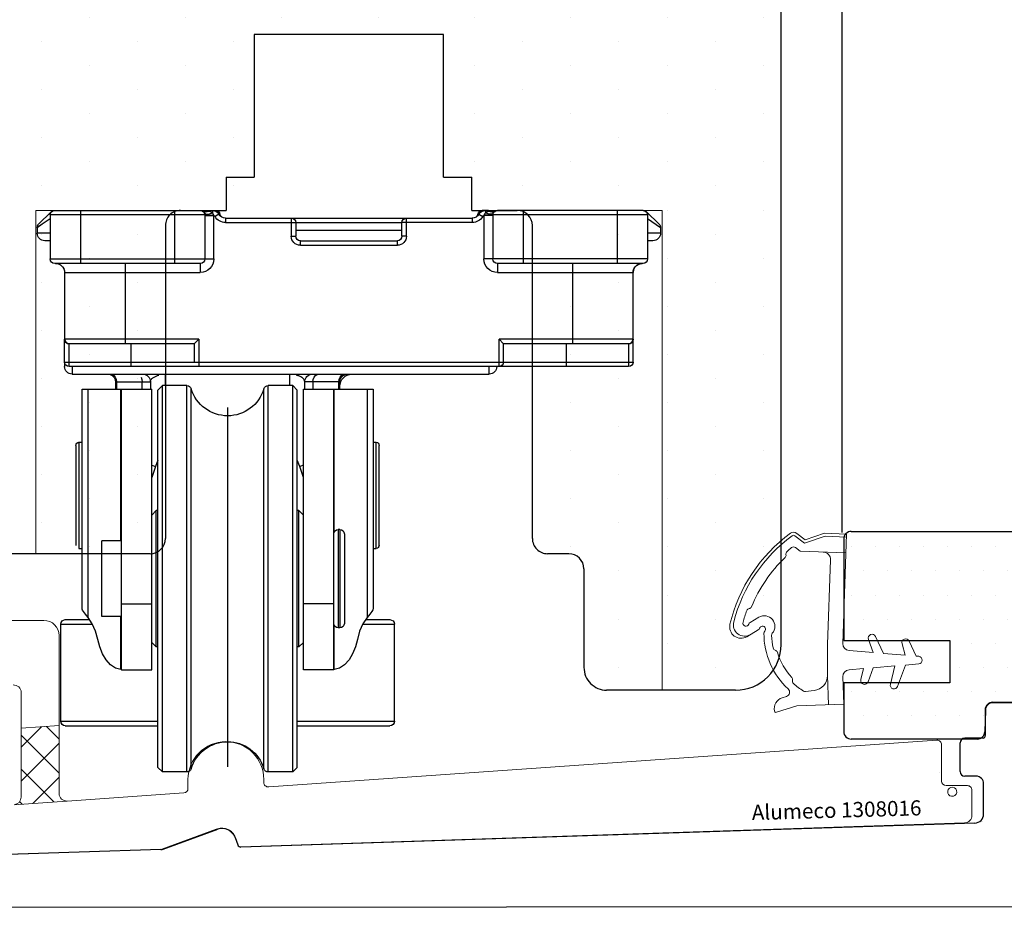
# Model space of a CAD drawing. Units: inches. Extents: x -957 to -90, y -703 to -68.
# Drawn here: x -626 to -561, y -592 to -534 of the extents above; entities that cross this region are included whole.
import ezdxf

# ---------------------------------------------------------------- set-up
doc = ezdxf.new("R2010")
doc.units = ezdxf.units.IN
doc.header["$LTSCALE"] = 5
for name, pattern in [('CENTER', [50.800000000000004, 31.75, -6.35, 6.35, -6.35]), ('DASHED', [15, 7, -8]), ('Volllinie', [0])]:
    doc.linetypes.add(name, pattern=pattern)
for name, color, linetype in [('1', 7, 'Continuous'), ('ACHSEN', 7, 'Continuous'), ('Alu karm', 116, 'Continuous'), ('Dim', 7, 'Continuous'), ('Hårdttræbund', 27, 'Continuous'), ('Profil', 7, 'Continuous'), ('S-ACHSEN', 7, 'Continuous'), ('TRÆ_PROFIL', 15, 'Continuous')]:
    doc.layers.add(name, color=color, linetype=linetype)
doc.layers.add('Hjul udfræsning', color=15, linetype='Continuous', lineweight=20)
doc.layers.add('TRÆ PROFIL', color=15, linetype='Continuous', lineweight=20)
doc.styles.add('STANDARD_DIM', font='Simplex')

# ---------------------------------------------------------------- blocks, each defined once
blk = doc.blocks.new('A$C06520B71')
at = {"color": 9, "linetype": 'Continuous'}
for p, q in [((-4.090598923200105, 24.25), (-4.090598923200105, 23.5)), ((4.090598923299694, 23.5), (4.090598923299694, 24.25)), ((-7.400000000000091, 23.75), (-5.090598923200105, 23.75)), ((-7.333012701900316, 23.25), (-7.333012701900316, 23.75)), ((-5.62649730810017, 23.75), (-5.626495635500305, 23.25)), ((-2.683281573000386, -2), (-2.683281573000386, 23.5)), ((2.683281572999931, -2), (2.683281572999931, 23.5)), ((7.399999999999636, 23.75), (5.090598923299694, 23.75)), ((5.626495601399711, 23.25), (5.626497308099715, 23.75)), ((7.333012701899861, 23.75), (7.333012701899861, 23.25)), ((-9.198076211300304, 23.25), (-9.198076211300304, 8.199489742700024)), ((-7.040192378799929, 13.84999999999999), (-7.040192378799929, 23.25)), ((-2.395787118700355, -1.785714285799997), (-2.395787118700355, 23.28571428570001)), ((2.395787118799944, -1.785714285799997), (2.395787118799944, 23.28571428570001)), ((7.040192378899974, 13.25), (7.040192378899974, 23.25)), ((9.198076211399894, 8.199489742700024), (9.198076211399894, 23.25)), ((-9.800000000000182, 12.75), (-9.800000000000182, 19.75)), ((9.799999999999727, 19.75), (9.799999999999727, 12.75)), ((-5, 18.23720331500002), (-4.760471904300175, 18.15513734680002)), ((-4.760471904300175, 18.15513789369999), (-4.600000000000364, 18.58183634059998)), ((4.599999999999909, 18.58183633259998), (4.760471904399765, 18.15513789369999)), ((5, 18.23719866110002), (4.760471904199676, 18.15513198779999)), ((-5, 17.44039252200002), (-4.760471904300175, 18.15513789369999)), ((4.760471904399765, 18.15513789369999), (5, 17.440396376)), ((-7.400000000000091, 14), (-7.400000000000091, 7.5)), ((-7.300000000000182, 14), (-7.300000000000182, 7.5)), ((-7, 9.083333333299976), (-5, 9.083333333299976)), ((7, 9.083333333299976), (5, 9.083333333299976)), ((7.040192378899974, 4.755848775599986), (7.040192378899974, 8.25)), ((-8.909823143500034, 7.75), (-11, 7.75)), ((-7.040192378799929, 4.755848775599986), (-7.040192378799929, 7.650000000000006)), ((11, 7.75), (8.9098238923998, 7.75)), ((-4.600000000000364, 1.349999999999994), (-11, 1.349999999999994)), ((11, 1.349999999999994), (4.599999999999909, 1.349999999999994))]:
    blk.add_line(p, q, dxfattribs=at)
at = {"color": 7, "linetype": 'Continuous'}
for p, q in [((-7.400000000000091, 23.25), (-7.400000000000091, 23.75)), ((-5.090598923200105, 23.25), (-5.090598923200105, 23.75)), ((-4.600000000000364, 23.20000000000002), (-4.300000000000182, 23.5)), ((-4.300000000000182, -2), (-4.300000000000182, 23.5)), ((-4.300000000000182, 23.5), (-2.683281573000386, 23.5)), ((2.683281572999931, 23.5), (4.299999999999727, 23.5)), ((4.299999999999727, -2), (4.299999999999727, 23.5)), ((4.299999999999727, 23.5), (4.599999999999909, 23.20000000000002)), ((5.090598923299694, 23.75), (5.090598923299694, 23.25)), ((7.399999999999636, 23.75), (7.399999999999636, 23.25)), ((-9.600000000000364, 23.25), (-9.600000000000364, 8.741011939500027)), ((-7.040192378799929, 23.25), (-9.600000000000364, 23.25)), ((-7, 4.75), (-7, 23.25)), ((-5, 23.25), (-7, 23.25)), ((-5, 4.75), (-5, 23.25)), ((-4.600000000000364, -1.699999999999989), (-4.600000000000364, 23.20000000000002)), ((4.599999999999909, -1.699999999999989), (4.599999999999909, 23.20000000000002)), ((5, 4.75), (5, 23.25)), ((9.599999999999909, 23.25), (5, 23.25)), ((7, 4.75), (7, 23.25)), ((9.599999999999909, 8.741011939500027), (9.599999999999909, 23.25)), ((-10, 12.95000000000002), (-10, 19.55000000000001)), ((-9.600000000000364, 19.75), (-9.800000000000182, 19.75)), ((9.799999999999727, 19.75), (9.599999999999909, 19.75)), ((10, 19.55000000000001), (10, 12.95000000000002)), ((-5, 14.95000000000002), (-4.700000000000273, 15.25)), ((-4.700000000000273, 6.25), (-4.700000000000273, 15.25)), ((-4.700000000000273, 15.25), (-4.600000000000364, 15.25)), ((4.599999999999909, 15.25), (4.699999999999818, 15.25)), ((4.699999999999818, 6.25), (4.699999999999818, 15.25)), ((4.699999999999818, 15.25), (5, 14.95000000000002)), ((-7.700000000000273, 13.69994972770002), (-7.700000000000273, 7.800050272199968)), ((-7.400000000000091, 14), (-7.300000000000182, 14)), ((7, 13.25), (8.299999999999727, 13.25)), ((8.299999999999727, 8.25), (8.299999999999727, 13.25)), ((-9.600000000000364, 12.75), (-9.800000000000182, 12.75)), ((9.799999999999727, 12.75), (9.599999999999909, 12.75)), ((-9.099995994899928, 8.050000000000011), (-10.70000000000027, 8.050000000000011)), ((7, 8.25), (8.299999999999727, 8.25)), ((10.69999999999982, 8.050000000000011), (9.0999955760999, 8.050000000000011)), ((-11, 1.349999999999994), (-11, 7.75)), ((-7.400000000000091, 7.5), (-7.300000000000182, 7.5)), ((11, 1.349999999999994), (11, 7.75)), ((-5, 6.550000000000011), (-4.700000000000273, 6.25)), ((4.699999999999818, 6.25), (5, 6.550000000000011)), ((-4.700000000000273, 6.25), (-4.600000000000364, 6.25)), ((4.599999999999909, 6.25), (4.699999999999818, 6.25)), ((-7, 4.75), (-5, 4.75)), ((7, 4.75), (5, 4.75)), ((-4.600000000000364, 1.050000000000011), (-10.70000000000027, 1.050000000000011)), ((10.69999999999982, 1.050000000000011), (4.599999999999909, 1.050000000000011)), ((-4.600000000000364, -1.699999999999989), (-4.300000000000182, -2)), ((4.299999999999727, -2), (4.599999999999909, -1.699999999999989)), ((-4.300000000000182, -2), (-2.683281573000386, -2)), ((2.683281572999931, -2), (4.299999999999727, -2))]:
    blk.add_line(p, q, dxfattribs=at)
at = {"color": 9, "linetype": 'Continuous'}
for points in [[(-7.333012701900316, 23.75), (-7.354205852000177, 23.90450849710001), (-7.415710769100315, 24.04389262610002), (-7.511506923500292, 24.15450849710001), (-7.632217120100449, 24.22552825809998), (-7.766025403700041, 24.25)], [(-5.709195373200146, 24.0438926226), (-5.804991543900087, 24.1545085091), (-5.925701749100426, 24.2255282667), (-6.059510010000395, 24.25)], [(-5.62649730810017, 23.75), (-5.647690452500228, 23.9045084768), (-5.709195373200146, 24.0438926226)], [(-5.090598922899972, 23.74998871399998), (-5.081706400500025, 23.80944189160002), (-5.057870188099969, 23.86478111079998), (-5.023025651099942, 23.91531788149999), (-4.980761506700219, 23.96054771520002), (-4.934425383800317, 24.00012433730001), (-4.886942038200232, 24.0340112442), (-4.839841730999979, 24.06293576280001), (-4.793738341100379, 24.08776906099999), (-4.748896668800171, 24.10922269419999), (-4.705600383100318, 24.12777973450002), (-4.663993842700165, 24.14385258360002), (-4.624057222099964, 24.15781571899998), (-4.585703201900287, 24.1699837692), (-4.548843749700154, 24.1806082125), (-4.513334012100131, 24.18990828680001)], [(5.090598923000016, 23.7499877889), (5.083315703299832, 23.80374708099998), (5.065421109999988, 23.85054368869999), (5.041316136600017, 23.89108477479999), (5.013934064299974, 23.92609464289998), (4.984802542699981, 23.95668325629998), (4.954199497399713, 23.98418674450002), (4.921542320299977, 24.00987775250002), (4.885939314599909, 24.03467082860001), (4.846747608799888, 24.05893918899997), (4.804200995100018, 24.08239836430002), (4.760349606900036, 24.10397228200003), (4.716869440999744, 24.123138208), (4.673454970599778, 24.140339705), (4.628909143300007, 24.15619178559999), (4.581597944499663, 24.171217821), (4.530708046599557, 24.18546982700002)], [(5.70919537339978, 24.0438926228), (5.647690452799907, 23.90450847779999), (5.626497308099715, 23.75)], [(7.766025403799631, 24.25), (7.632217120199584, 24.22552825809998), (7.511506923599882, 24.15450849710001), (7.415710769199904, 24.04389262610002), (7.354205851999723, 23.90450849710001), (7.333012701899861, 23.75)]]:
    blk.add_lwpolyline(points, dxfattribs=at)
at = {"color": 7, "linetype": 'Continuous'}
for points in [[(-9.600000000000364, 8.741011939500027), (-9.576237341400429, 8.687558049699987), (-9.503808584400304, 8.583463437799992), (-9.379208941700199, 8.423182611100003), (-9.198076211300304, 8.199489742700024)], [(9.198076211399894, 8.199489742700024), (9.378407583199987, 8.422178423199995), (9.502785590799704, 8.582092967800008), (9.576139126199905, 8.687397327700012), (9.599999999999909, 8.741011939500027)], [(-9.198076211300304, 8.199489742700024), (-8.922516800199901, 7.779493672199976), (-8.710852936700121, 7.287693335499995), (-8.565083049500117, 6.75)], [(8.565083049499663, 6.75), (8.710861681099686, 7.287718707199986), (8.922521763199711, 7.779503030000001), (9.198076211399894, 8.199489742700024)], [(-8.565083049500117, 6.75), (-8.434545558100126, 6.257391251900003), (-8.248971505300233, 5.801290577000003), (-8.009410122600002, 5.40092713309997), (-7.720448692500213, 5.078769724599994), (-7.391655535100199, 4.857527312599984), (-7.040192378799929, 4.755848775599986)], [(7.040192378899974, 4.755848775599986), (7.391652822899687, 4.857526019799991), (7.72044641309958, 5.078767706400015), (8.009409141399829, 5.400925782999991), (8.248977637400003, 5.801303008600001), (8.434556154199981, 6.257423250300008), (8.565083049499663, 6.75)], [(-7.040192378799929, 4.755848775599986), (-7.010208420900199, 4.752198578399998), (-7, 4.750231132799996)], [(7, 4.750231132799996), (7.010197533300015, 4.752197020700009), (7.040192378899974, 4.755848775599986)]]:
    blk.add_lwpolyline(points, dxfattribs=at)
for centre, radius, start, end in [((-8.200000000000273, 23.45000000000002), 0.8, 0, 90), ((-7.900000000000091, 23.75), 0.5, 0, 74.77411851360594), ((-5.590598923200105, 23.75), 0.5, 0, 90), ((5.590598923299694, 23.75), 0.5, 90, 180), ((7.899999999999636, 23.75), 0.5, 90, 180), ((-2.683281573000386, 23.20000000000002), 0.3, 16.60154959899942, 90), ((2.683281572999931, 23.20000000000002), 0.3, 90, 163.3984504010006), ((0, 24), 2.5, 196.6015495989994, 343.3984504010006), ((-9.800000000000182, 19.55000000000001), 0.2, 90, 180), ((9.799999999999727, 19.55000000000001), 0.2, 0, 90), ((-7.400000000000091, 13.70000000000002), 0.3, 90, 180), ((-7.300000000000182, 13.70000000000002), 0.3, 0, 90), ((-9.800000000000182, 12.95000000000002), 0.2, 180, 270), ((-10.70000000000027, 7.75), 0.3, 90, 180), ((-7.400000000000091, 7.800000000000011), 0.3, 180, 270), ((-7.300000000000182, 7.800000000000011), 0.3, 270, 0), ((10.69999999999982, 7.75), 0.3, 0, 90), ((-10.70000000000027, 1.349999999999994), 0.3, 180, 270), ((10.69999999999982, 1.349999999999994), 0.3, 270, 0), ((0, -2.5), 2.5, 16.60154959899942, 163.3984504010006), ((-2.683281573000386, -1.699999999999989), 0.3, 270, 343.3984504010006), ((2.683281572999931, -1.699999999999989), 0.3, 196.6015495989994, 270)]:
    blk.add_arc(centre, radius, start, end, dxfattribs=at)
at = {"layer": 'S-ACHSEN', "color": 7, "linetype": 'CENTER'}
blk.add_line((0, 22.05000000000001), (0, -1.650000000000006), dxfattribs=at)
blk = doc.blocks.new('A$C53431970')
at = {"color": 7, "linetype": 'Continuous'}
for p, q in [((-16.19999999999982, 1.199999999999989), (-23.19999999999982, 1.199999999999989)), ((-0.8875484098002744, -1.81954153220002), (-0.9274639887999001, -1.917068928399999)), ((-0.8237662176002232, -1.721910771300003), (-0.8875484098002744, -1.81954153220002)), ((-0.9499999999998181, -8.093715994799993), (-0.9499999999998181, -8.300000000000011)), ((-1.449999999999818, -8.800000000000011), (-28.94999999999982, -8.800000000000011))]:
    blk.add_line(p, q, dxfattribs=at)
at = {"color": 9, "linetype": 'Continuous'}
for p, q in [((-16.19999999999982, 0.6999999999999886), (-23.19999999999982, 0.6999999999999886)), ((-28.94999999999982, -8.800000000000011), (-28.94999999999982, -8.300000000000011)), ((-1.449999999999818, -8.300000000000011), (-1.449999999999818, -8.800000000000011))]:
    blk.add_line(p, q, dxfattribs=at)
at = {"color": 7, "linetype": 'Continuous'}
for centre, radius, start, end in [((-39.12573593119987, 1.699999999999989), 0.3, 90, 135.0000000000072), ((-0.2742640687001767, 1.699999999999989), 0.3, 44.99999999999281, 90), ((-39.94999999999982, 0.8757359311999835), 0.3, 135.0000000000072, 180), ((0.5500000000001819, 0.8757359311999835), 0.3, 0, 44.99999999999281), ((-28.94999999999982, -8.300000000000011), 0.5, 180, 270), ((-1.449999999999818, -8.300000000000011), 0.5, 270, 0)]:
    blk.add_arc(centre, radius, start, end, dxfattribs=at)
at = {"layer": 'ACHSEN', "color": 9, "linetype": 'Continuous'}
for p, q in [((-37.40000000000009, 2), (-37.40000000000009, -1.5)), ((-31.19999999999982, 2), (-31.19999999999982, -1.5)), ((-28.90000000000009, 1.923606349300002), (-28.89999999990005, 2)), ((-28.69999999999982, 2), (-28.69999999999982, 1.837436854099991)), ((-10.90000000000009, 1.95310896739997), (-10.90000000000009, 2)), ((-10.69999999999982, 2), (-10.69999999999982, 1.837436854099991)), ((-10.5, 1.923613093499995), (-10.5, 2)), ((-8.199999999999818, 2), (-8.199999999999818, -1.5)), ((-2, 2), (-2, -1.5)), ((-39.40000000000009, 1.470720344299991), (-40.25, 0.8757359311999835)), ((-39.39573011999983, 1.721466135799972), (-39.46213203429988, 1.787867965599958)), ((-39.40000000000009, 1.699999999999989), (-29.19999999999982, 1.699999999999989)), ((-39.3378679655998, 1.912132034299987), (-39.32244040229989, 1.896704470999993)), ((-29.23333333329992, 1.837436854099991), (-29.1646701773002, 1.779113331199994)), ((-29.19999999999982, 1.673205080700001), (-28.59999999999991, 1.673205080700001)), ((-28.90000000000009, 1.923606349300002), (-28.83251920780003, 1.901222899599986)), ((-28.83251920780003, 1.901222899599986), (-28.76635847329999, 1.873690531699964)), ((-28.76635847329999, 1.873690531699964), (-28.69999999999982, 1.837436854099991)), ((-28.60703818720003, 1.685923625399965), (-28.59999999999991, 1.673205080700001)), ((-28.59999999999991, 1.673205080700001), (-28.59999999999991, -1.200000000000017)), ((-28.26698729559985, 1.749999995599978), (-28.52679491610024, 1.599999997499992)), ((-28.23414181950011, 1.700345136199985), (-28.22176634769994, 1.717330039899963)), ((-28.22176634769994, 1.717330039899963), (-28.21224706639987, 1.731150169800003)), ((-28.1616898635998, 1.626227330500001), (-28.21224702400013, 1.731150179999986)), ((-28.20460175810013, 1.748461407399986), (-28.20419601079993, 1.75)), ((-27.83397459619982, 1.5), (-27.83397459619982, 1.199999999999989)), ((-23.5, 0.2999999999999829), (-23.5, 1.5)), ((-15.90000000000009, 1.5), (-15.90000000000009, 0.2999999999999829)), ((-11.56602540370022, 1.5), (-11.56602540009999, 1.200000001399985)), ((-11.18775293330009, 1.731150169800003), (-11.23616974649985, 1.630669251199976)), ((-11.19561466879986, 1.749267130599975), (-11.19580398910011, 1.75)), ((-11.18055163290001, 1.720622349299987), (-11.18775293350018, 1.731150169800003)), ((-11.17000049880016, 1.705919660000006), (-11.18055163290001, 1.720622349299987)), ((-11.16584740820008, 1.700308926899993), (-11.17000049880016, 1.705919660000006)), ((-11.13301270110014, 1.750000001299981), (-10.87320508069979, 1.599999999999994)), ((-10.80000000000018, 1.673205080700001), (-10.79296181270001, 1.685923625399965)), ((-10.22936613189995, 1.673205164799981), (-10.80000000000018, 1.673205080700001)), ((-10.80000000000018, -1.200000000000017), (-10.80000000000018, 1.673205080700001)), ((-10.79296181270001, 1.685923625399965), (-10.76745870849982, 1.73485734099998)), ((-10.69999999999982, 1.837436854099991), (-10.64214881359976, 1.869644146699983)), ((-10.64214881359976, 1.869644146699983), (-10.57591011759996, 1.898068852699993)), ((-10.57591011759996, 1.898068852699993), (-10.5, 1.923613093499995)), ((-10.16666666599986, 1.837436855399972), (-10.23533047820001, 1.779113504399987)), ((-10.19999999999982, 1.673205080700001), (-10.22936613189995, 1.673205164799981)), ((-10.19999999999982, 1.699999999999989), (-10.2289326785999, 1.695681169599993)), ((-10.19999999999982, 1.699999999999989), (0, 1.699999999999989)), ((-0.07755959750011243, 1.896704471199996), (-0.06213203430024805, 1.912132034299987)), ((-0.004269865899914294, 1.721466065699985), (0.06213203439983772, 1.787867965599958)), ((0.5193962500002272, 1.107160319699972), (0, 1.47072022309996)), ((-27.83397459619982, 1.199999999999989), (-23.19999999999982, 1.199999999999989)), ((-11.56602540370022, 1.199999999999989), (-16.19999999999982, 1.199999999999989)), ((0.849999999999909, 0.8757359311999835), (0.5193962500002272, 1.107160319699972)), ((-40.25, 0.5), (-39.40000000000009, 0.5)), ((-23.5, 0.2999999999999829), (-23.19999999999982, 0.2999999999999829)), ((-22.90000000000009, -0.3000000000000114), (-22.90000000039981, 0)), ((-16.5, -0.3000000000000114), (-16.5, 0)), ((-15.90000000000009, 0.2999999999999829), (-16.19999999999982, 0.3000000002000149)), ((0, 0.5), (0.849999999999909, 0.5)), ((-16.5, -0.3000000000000114), (-22.90000000000009, -0.3000000000000114)), ((-39.40000000000009, -1.200000000000017), (-28.59999999999991, -1.200000000000017)), ((0, -1.200000000000017), (-10.80000000000018, -1.200000000000017)), ((-39.04020696689986, -1.5), (-38.85519152710003, -1.529366097600018)), ((-38.85519152710003, -1.529366097600018), (-38.68828667610023, -1.614589827700001)), ((-38.68828667610023, -1.614589827700001), (-38.55583022790006, -1.747328886200023)), ((-38.55583022790006, -1.747328886200023), (-38.47078793680021, -1.914589835600026)), ((-38.47078793680021, -1.914589835600026), (-38.44148431919984, -2.099999999999994)), ((-34.44999999999982, -1.5), (-34.44999999999982, -6.800000000000011)), ((-29.5, -1.5), (-29.5, -2.099999999999994)), ((-9.900000000000091, -1.5), (-9.900000000000091, -2.099999999999994)), ((-4.949999999999818, -1.5), (-4.949999999999818, -6.800000000000011)), ((-0.9292128929000683, -1.914592222600021), (-0.9585156807002022, -2.099999999999994)), ((-0.8441723731998536, -1.747332356700014), (-0.9292128929000683, -1.914592222600021)), ((-0.711717207700076, -1.614592593600008), (-0.8441723731998536, -1.747332356700014)), ((-0.5448116920001667, -1.529367127699999), (-0.711717207700076, -1.614592593600008)), ((-0.3597930330997769, -1.5), (-0.5448116920001667, -1.529367127699999)), ((-29.5, -2.099999999999994), (-38.44148431910025, -2.099999999999994)), ((-0.9585156808002466, -2.099999999999994), (-9.900000000000091, -2.099999999999994)), ((-38.44801998249977, -6.473245781500026), (-38.44999999999982, -6.445924107999986)), ((-38.44208860970002, -6.5), (-38.44801998249977, -6.473245781500026)), ((-38.42792174070019, -6.60869996080001), (-38.44999999999982, -6.499999993399996)), ((-38.44208860970002, -6.5), (-29.59999999999991, -6.5)), ((-38.41897467199988, -6.615583185400027), (-38.44208860970002, -6.5)), ((-38.43206866209994, -6.579090698599998), (-38.44208856519981, -6.500000122900019)), ((-38.36493267679998, -6.70140445710004), (-38.42792174070019, -6.60869996080001)), ((-38.15000000000009, -6.800000000000011), (-38.15000000000009, -8.300000000000011)), ((-34.05000000000018, -8.300000000000011), (-34.05000000000018, -6.800000000000011)), ((-29.59999999999991, -8.300000000000011), (-29.59999999999991, -6.5)), ((-9.800000000000182, -6.5), (-9.800000000000182, -8.300000000000011)), ((-9.800000000000182, -6.5), (-0.9579113902000245, -6.5)), ((-5.349999999999909, -8.300000000000011), (-5.349999999999909, -6.800000000000011)), ((-1.144478892500047, -6.777879130800017), (-1.257318035899971, -6.800000000000011)), ((-1.25, -8.300000000000011), (-1.25, -6.800000000000011)), ((-1.046569442200052, -6.713067726700018), (-1.144478892500047, -6.777879130800017)), ((-0.9810253279001699, -6.615583185400027), (-1.046569442200052, -6.713067726700018)), ((-1.035059791599906, -6.701397427400025), (-0.9720773011999881, -6.608698011900032)), ((-0.9579113902000245, -6.5), (-0.9810253279001699, -6.615583185400027)), ((-0.9720773011999881, -6.608698011900032), (-0.9499999999998181, -6.500000118100019)), ((-0.9679308916001901, -6.579089065600016), (-0.957911434700236, -6.500000123000007)), ((-0.9499999999998181, -8), (-38.44999999999982, -8))]:
    blk.add_line(p, q, dxfattribs=at)
at = {"layer": 'ACHSEN', "color": 7, "linetype": 'Continuous'}
for p, q in [((-0.2742640687001767, 2), (-10.90000000000009, 2)), ((-39.3378679655998, 1.912132034299987), (-40.16213203430016, 1.087867965599969)), ((-39.40000000000009, 1.699999999999989), (-39.40000000000009, -1.200000000000017)), ((-29.19999999999982, 1.699999999999989), (-29.19999999999982, -1.200000000000017)), ((-11.56602540370022, 1.5), (-27.83397459619982, 1.5)), ((-10.5, 1.923606797699989), (-10.35897271239992, 1.900447032799974)), ((-10.19999999999982, 1.699999999999989), (-10.19999999999982, -1.200000000000017)), ((-10.14911141419998, 1.900814254099998), (-10.09999999999991, 1.923606797699989)), ((0.7621320344001106, 1.087867965599969), (-0.06213203430024805, 1.912132034299987)), ((0, 1.699999999999989), (0, -1.200000000000017)), ((-40.25, 0.8757359311999835), (-40.25, 0.5)), ((-23.19999999999982, 0.2999999999999829), (-23.19999999999982, 1.199999999999989)), ((-16.19999999999982, 1.199999999999989), (-16.19999999999982, 0.2999999999999829)), ((0.849999999999909, 0.8757359311999835), (0.849999999999909, 0.5)), ((-39.75, 0), (-39.40000000000009, 0)), ((-16.5, 0), (-22.90000000000009, 0)), ((0, 0), (0.3499999999999091, 0)), ((-39.09999999999991, -1.5), (-29.5, -1.5)), ((-38.89981300440013, -1.516763459499998), (-39.04020708669987, -1.5)), ((-9.900000000000091, -1.5), (-0.3000000000001819, -1.5)), ((-0.359791260700149, -1.499999999900012), (-0.4695468429999892, -1.510188181700016)), ((-38.44999999999982, -2.048525993400006), (-38.45020758810006, -2.040675050400012)), ((-38.44999999999982, -8), (-38.44999999999982, -2.0485281375)), ((-0.9499243599998408, -2.044361423600009), (-0.9500000500997885, -2.048253432700022)), ((-0.9499999999998181, -2.0485281375), (-0.9499999999998181, -6.44592486960002)), ((-38.44962449590003, -6.465379243600012), (-38.44999836440002, -6.445803143600017)), ((-38.43189845749976, -6.579710745699998), (-38.43206866209994, -6.579090698599998)), ((-38.15000000000009, -6.800000000000011), (-29.90000000000009, -6.800000000000011)), ((-29.90000000000009, -6.800000000000011), (-29.59999999999991, -6.5)), ((-29.90000000000009, -8), (-29.90000000000009, -6.800000000000011)), ((-9.800000000000182, -6.5), (-9.5, -6.800000000000011)), ((-9.5, -6.800000000000011), (-9.5, -8)), ((-9.5, -6.800000000000011), (-1.25, -6.800000000000011)), ((-0.9635487752998415, -6.561951581399995), (-0.9681030224001006, -6.579715300499998)), ((-0.9680871137002214, -6.57965839420001), (-0.9679308916001901, -6.579089065600016)), ((-0.9499999999998181, -8), (-0.9499999999998181, -6.5)), ((-38.15000000000009, -8.300000000000011), (-1.25, -8.300000000000011))]:
    blk.add_line(p, q, dxfattribs=at)
for points in [[(-29.30000000000018, 1.923606797699989), (-29.26026718210005, 1.903407712000018), (-29.19858877409979, 1.892915264199985), (-29.11791460760014, 1.892974604699958)], [(-29.11791460760014, 1.892974604699958), (-29.01892002619979, 1.903453795299981), (-28.90000000000009, 1.923606797699989)], [(-10.35897271239992, 1.900447032799974), (-10.23877317379993, 1.891618323199992), (-10.14911141419998, 1.900814254099998)], [(-38.47522229559991, -1.908521067400017), (-38.51596797660022, -1.812881742600013), (-38.57988113659985, -1.717423665600023), (-38.66596710659996, -1.6320856639), (-38.7731290157999, -1.563155972200008), (-38.89981300440013, -1.516763459499998)], [(-38.45020758810006, -2.040675050400012), (-38.45520259249997, -1.992176345800033), (-38.47522229559991, -1.908521067400017)], [(-0.9292777607001881, -1.923125198500031), (-0.9452126469000177, -1.99488742150001), (-0.9497435837001831, -2.039566160499987), (-0.9499243599998408, -2.044361423600009)], [(-0.4695468429999892, -1.510188181700016), (-0.5859317331000966, -1.5445435723), (-0.6879222028001095, -1.598406807299995), (-0.7742585684000005, -1.667652719900019), (-0.844603969399941, -1.749408262299994), (-0.8966998038999918, -1.837929477000017), (-0.9292777607001881, -1.923125198500031)], [(-38.4318828600999, -6.579767710200002), (-38.43472114199994, -6.569022519400022), (-38.44962449590003, -6.465379243600012)], [(-0.9500009939001757, -6.445833272400023), (-0.9501482124001086, -6.458132527200007), (-0.9635487752998415, -6.561951581399995)], [(-38.14267805190002, -6.800000000000011), (-38.2574128514002, -6.777194558899993), (-38.35477887239995, -6.712167154600024), (-38.41984013909996, -6.614818752700018), (-38.43206866209994, -6.579090698599998)], [(-1.045221137099816, -6.712167164100009), (-1.14256547369996, -6.777185586700028), (-1.257318884399865, -6.800000000000011)], [(-0.9679308916001901, -6.579089065600016), (-0.9801688477000425, -6.614840443600002), (-1.045221137099816, -6.712167164100009)]]:
    blk.add_lwpolyline(points, dxfattribs=at)
at = {"layer": 'ACHSEN', "color": 9, "linetype": 'Continuous'}
for points in [[(-29.17106729229999, 1.695681203899994), (-29.08705954269999, 1.691779049500013), (-28.95607871399989, 1.68866978829999), (-28.79075693279992, 1.686653187699989), (-28.60703818720003, 1.685923625399965)], [(-29.1646701773002, 1.779113331199994), (-29.04285715649985, 1.758901542099977), (-28.88182747429983, 1.779113338699972), (-28.69999999999982, 1.837436854099991)], [(-28.69999999999982, 1.837436854099991), (-28.68387611460003, 1.817347038599991), (-28.66930452650013, 1.796972298199989), (-28.65623159100005, 1.77666622039996), (-28.64445855529993, 1.756655519100008), (-28.63321258589986, 1.736119918899988), (-28.60703818720003, 1.685923625399965)], [(-28.21224706639987, 1.731150169800003), (-28.20826072520003, 1.738279231699977), (-28.20585421490023, 1.744353458999967), (-28.20460175810013, 1.748461407399986)], [(-11.18775293350018, 1.731150169800003), (-11.19141427849991, 1.737586940099987), (-11.19366845149989, 1.742988893399996), (-11.19496546380014, 1.746943014099998), (-11.19561466879986, 1.749267130599975)], [(-10.2289326785999, 1.695681169599993), (-10.31294037550015, 1.69177883629996), (-10.44392118010001, 1.688669408499976), (-10.60924299360022, 1.686652825099969), (-10.79296181270001, 1.685923625399965)], [(-10.76745870849982, 1.73485734099998), (-10.75529643419986, 1.757089102399988), (-10.74226748160027, 1.779102550099992), (-10.72907607890011, 1.79934984709999), (-10.71537347000003, 1.818335983400004), (-10.69999999999982, 1.837436854099991)], [(-10.23533047820001, 1.779113504399987), (-10.35714465650017, 1.758902298199985), (-10.51817449000009, 1.7791144368), (-10.69999994130012, 1.837436888799971)], [(-38.44148431910025, -2.099999999999994), (-38.44629723360003, -2.094188085800027), (-38.44909490689997, -2.077003346500021), (-38.44999999999982, -2.048529433400006)], [(-0.9499999999998181, -2.0485281375), (-0.9509050954998202, -2.077003377300002), (-0.9537027714000033, -2.094188101500009), (-0.9585156808002466, -2.099999999999994)], [(-0.9499999999998181, -6.4459248016), (-0.951980035500128, -6.473245879000018), (-0.9579113902000245, -6.5)], [(-38.14268196400008, -6.800000000000011), (-38.2555211074, -6.777879130800017), (-38.35337856680007, -6.713145053500028), (-38.41897467199988, -6.615583185400027)]]:
    blk.add_lwpolyline(points, dxfattribs=at)
at = {"layer": 'ACHSEN', "color": 7, "linetype": 'Continuous'}
for centre, radius, start, end in [((-39.09999999999991, 1.699999999999989), 0.3, 90, 180), ((-39.12573593119987, 1.699999999999989), 0.3, 90, 135.0000000000072), ((-29.5, 1.699999999999989), 0.3, 0, 90), ((-28.69999999999982, 1.5), 0.5, 29.99999999999517, 90), ((-28.5, 1.699999999999989), 0.3, 9.59406822689973, 90), ((-10.90000000000009, 1.699999999999989), 0.3, 90, 170.4059317731003), ((-10.69999999999982, 1.5), 0.5, 90, 150.0000000000048), ((-9.900000000000091, 1.699999999999989), 0.3, 90, 180), ((-0.3000000000001819, 1.699999999999989), 0.3, 0, 90), ((-0.2742640687001767, 1.699999999999989), 0.3, 44.99999999999281, 90), ((-27.83397459619982, 2), 0.5, 209.9999999999952, 270), ((-27.90839202169991, 1.799999999999983), 0.3, 189.5940682268997, 224.1100730621957), ((-23.5, 1.199999999999989), 0.3, 0, 90), ((-15.90000000000009, 1.199999999999989), 0.3, 90, 180), ((-11.56602540370022, 2), 0.5, 270, 330.0000000000048), ((-11.49160797830018, 1.799999999999983), 0.3, 315.8899269379953, 350.4059317731003), ((-39.94997423840005, 0.8757616927999834), 0.3, 135.0069580680917, 180.0049196626007), ((0.549974238499999, 0.8757616927999834), 0.3, 359.9950803373993, 44.99304193190831), ((-39.75, 0.5), 0.5, 180, 270), ((-22.90000000000009, 0.2999999999999829), 0.3, 180, 270), ((-16.5, 0.2999999999999829), 0.3, 270, 0), ((0.3499999999999091, 0.5), 0.5, 270, 0), ((-39.09999999999991, -1.200000000000017), 0.3, 180, 270), ((-29.5, -1.200000000000017), 0.3, 270, 0), ((-9.900000000000091, -1.200000000000017), 0.3, 180, 270), ((-0.3000000000001819, -1.200000000000017), 0.3, 270, 0), ((-38.15000000000009, -6.5), 0.3, 180.0000758947007, 270), ((-1.25, -6.5), 0.3, 270, 359.9999174948002), ((-38.15000000000009, -8), 0.3, 180, 270), ((-29.59999999999991, -8), 0.3, 180, 270), ((-1.25, -8), 0.3, 270, 0)]:
    blk.add_arc(centre, radius, start, end, dxfattribs=at)
at = {"layer": 'ACHSEN', "color": 9, "linetype": 'Continuous'}
for centre, radius, start, end in [((-28.69999999999982, 1.5), 0.2, 29.99999999999517, 59.99999999660024), ((-27.83397459619982, 2), 0.8, 209.9999999999952, 270), ((-11.56602540370022, 2), 0.8, 270, 330.0000000000048), ((-10.69999999999982, 1.5), 0.2, 120.0000000033997, 150.0000000000048), ((-22.90000000000009, 0.2999999999999829), 0.6, 180, 270), ((-16.5, 0.2999999999999829), 0.6, 270, 0), ((-29.5, -1.200000000000017), 0.9, 270, 0), ((-9.900000000000091, -1.200000000000017), 0.9, 180, 270)]:
    blk.add_arc(centre, radius, start, end, dxfattribs=at)
at = {"layer": 'Dim'}
for p, q in [((-39.09999999999991, 1.999999999999986), (-29.5, 1.999999999999986)), ((-28.89999999990005, 2), (-28.5, 1.999999999999986))]:
    blk.add_line(p, q, dxfattribs=at)
blk = doc.blocks.new('_GROUP-DC43')
at = {"layer": 'Profil', "color": 18, "linetype": 'Volllinie', "lineweight": 13, "true_color": 0x000000}
for p, q in [((218.5759948165213, 635.7362600826469), (217.2271885161924, 636.1637014321228)), ((221.6663625298233, 635.6274967297755), (218.5759948165213, 635.7362600826469)), ((217.8861370365937, 635.1191387046953), (217.6165807208846, 635.2066619876356)), ((220.5995505060374, 633.746712716031), (220.6669812706511, 635.6626692615351)), ((221.6027595876573, 633.8203027666434), (221.6663625298233, 635.6274967297755)), ((219.7216907933613, 634.7218264042172), (219.1407353547993, 634.7933197500694)), ((225.7341077742668, 633.0434856815268), (225.2201798008206, 634.4554911837963)), ((220.5995505060374, 633.746712716031), (220.5995505060374, 631.6920179783933)), ((222.9754239651783, 633.2753248961549), (222.7909429982853, 634.0090237899262)), ((223.6080237092816, 633.2221613449842), (223.2683194291668, 634.1554911838916)), ((225.0378434163476, 633.1019995936263), (224.7424066754227, 634.3106237713077)), ((222.0147960905972, 633.356055863313), (222.9754239651783, 633.2753248961549)), ((223.6080237092816, 633.2221613449842), (225.0378434163476, 633.1019995936263)), ((225.7341077742668, 633.0434856815268), (226.6154118901328, 632.9694210665843)), ((226.4503974886992, 632.4566834534967), (225.9786463585842, 631.4627868000184)), ((226.4503974886992, 632.4566834534967), (226.6154118901328, 632.4705512295373)), ((222.0147271726632, 632.0839106409599), (223.6080237092815, 632.2178109511365)), ((223.6080237092815, 632.2178109511365), (223.3012756260816, 631.3536120631893)), ((224.2907219616466, 632.2751847705408), (223.7627244098268, 631.1627867998764)), ((224.2907219616466, 632.2751847705408), (225.7267776085528, 632.3958705889895)), ((225.7267776085528, 632.3958705889895), (225.51224968044, 631.6380844420569)), ((216.032935426683, 630.727717559777), (215.276659690774, 631.1749368766243)), ((220.7945902366112, 626.1126750314356), (220.5995505060374, 631.6920179783933)), ((221.6026869383619, 631.6197701172873), (221.855025991614, 624.4013120479353)), ((215.4959231132397, 630.2320441861561), (216.0688970308092, 629.8932193477755)), ((218.8023591995781, 625.5427262557455), (218.4804941971993, 625.297077310163)), ((218.8023591995781, 625.5427262557455), (221.8114478539093, 625.6479163912086)), ((219.0812990330095, 625.0008341258113), (218.4469156472542, 624.5166696200283)), ((218.5682550353282, 624.3576829762437), (219.1186712946123, 624.7777633600231)), ((220.4374067558064, 624.5515682028104), (219.0812990330095, 625.0008341258113)), ((220.4075633140849, 624.3507653767197), (219.1186712946123, 624.7777633600231)), ((220.4075633140849, 624.3507653767197), (221.855025991614, 624.4013120479353)), ((220.4374067558064, 624.5515682028104), (221.8480495754535, 624.6008807111289))]:
    blk.add_line(p, q, dxfattribs=at)
for centre, radius, start, end in [((217.854374207066, 635.9390240961108), 0.7700000000003192, 168.8686352092233, 252.0117036048576), ((217.1969788329031, 636.0683737077421), 0.1000000000004768, 72.41641187535159, 168.8686352757838), ((217.7934902237957, 634.8338028182767), 0.2999999999996607, 312.9420715867495, 72.01170487895007), ((221.4041607986196, 630.9539757455456), 4.999999999999936, 132.9420730930463, 180.0251138742654), ((221.4041607986196, 630.9539757455456), 4.50000000000006, 122.1446758808223, 132.8081998917834), ((219.1163072973376, 634.5948171808201), 0.1999999999997655, 82.98435921255866, 122.1446758808352), ((219.5995505060374, 633.7293135578457), 0.9999999999999147, 0, 82.98435918223473), ((224.9852566460227, 634.3699861481105), 0.250000000000174, 20.00000003338648, 193.7360569787056), ((221.4041607986196, 630.9539757455456), 4.300000000000045, 137.3214051883246, 163.0871297983737), ((218.09590527516, 634.0044585583934), 0.2000000000001187, 317.3214048405441, 15.09045227460531), ((218.4821116862547, 634.1085960061515), 0.2000000000000265, 132.8082002769968, 195.0904520804336), ((222.0524811524344, 633.8044751270768), 0.4500000000000642, 177.9843466224355, 265.1961626953395), ((223.0333962739711, 634.0699861480612), 0.2499999999998189, 19.99999925713593, 194.1138484224415), ((226.5944757446678, 632.7202992533817), 0.2499999999997621, 359.9282415214309, 85.19616305151237), ((226.5944757446678, 632.719673042739), 0.2499999999997256, 274.8038373046271, 0.07175847184890022), ((221.4041607986196, 630.9539757455456), 4.500000000000016, 167.6003346993203, 178.2638616213305), ((217.204464610521, 631.8773131311578), 0.2000000000001309, 105.3180820298879, 167.600334376905), ((217.0987936324988, 632.2631027675931), 0.1999999999995958, 285.3180832114995, 343.0871306797512), ((222.0524122345004, 631.6354913771961), 0.4500000000003102, 94.80383730467005, 182.0021003935553), ((214.8949044996924, 630.5293650571699), 0.7500000000003652, 59.40229551052553, 193.5204018410331), ((223.5368742388084, 631.2699861480601), 0.2500000000001693, 160.4576409883597, 334.6087356830616), ((225.7527961880855, 631.5699861479548), 0.250000000000074, 164.1932760823625, 334.6087370862571), ((215.1371114168556, 630.3861373865091), 0.749999999996674, 59.40229699805121, 194.6957043357928), ((215.9311340425411, 630.5555650748389), 0.1999999999996788, 17.99267366500652, 59.40229576659186), ((216.4252018758256, 630.4957530459357), 0.7000000000014879, 239.4022972051126, 40.83532715443448), ((216.3115724506492, 630.6791232288748), 0.200000000000203, 197.9926736652317, 42.99005834780194), ((216.6041612597178, 630.9518718105543), 0.2000000000002181, 180.0251138743511, 222.9900579624658), ((217.1061347140957, 631.0842515324645), 0.1999999999997361, 178.2638615748759, 220.8353262949362), ((224.374700140917, 632.8088331092854), 10.49999999999996, 193.5204018154772, 233.6309401891088), ((224.374700140917, 632.8088331092854), 10.30000000000008, 194.6957036621666, 233.6309405494843), ((215.2172860892805, 630.2806385169187), 0.2000000000000259, 17.99267348201109, 195.4338551734194), ((224.374700140917, 632.8088331092854), 9.700000000000006, 195.433855181215, 200.2591192915081), ((215.597724497514, 630.4041966713175), 0.2000000000000595, 197.9926739360771, 239.4022961053044), ((215.4624059321789, 629.5193024532653), 0.2000000000000331, 200.2591200347348, 261.2983587226766), ((215.4018902780646, 629.1239066398188), 0.2000000000000067, 22.32682748183091, 81.29835860708825), ((224.374700140917, 632.8088331092854), 9.500000000000005, 202.3268268835045, 226.2319178784865), ((217.6648126120876, 625.8040198291159), 0.2000000000000362, 347.2603873320386, 46.23191911504316), ((220.2948954631239, 626.0952069648697), 0.4999999999998088, 272.002100432071, 2.002100355081334), ((218.0549655133556, 625.7158115925267), 0.1999999999999922, 167.2603878306619, 228.2996255692819), ((224.374700140917, 632.8088331092854), 9.70000000000009, 228.2996266486411, 230.7122587592372), ((218.35915483919, 625.4560639187222), 0.1999999999999379, 230.7122588303894, 307.3510504420892), ((218.3559111097161, 624.6359096055508), 0.3499999999998965, 233.6309404918519, 307.3510508234241), ((218.3559111077062, 624.6359096040172), 0.1500000000000059, 233.6309401787294, 307.351051530426)]:
    blk.add_arc(centre, radius, start, end, dxfattribs=at)
blk = doc.blocks.new('Tætning_1')
at = {"layer": 'Profil', "xscale": -1, "rotation": 180}
blk.add_blockref('_GROUP-DC43', (2850.442416889257, 4533.156643685656, 2.424043418212374e-07), dxfattribs=at)
blk = doc.blocks.new('Topskinne skydedør')
at = {"true_color": 0xed1f24}
h = blk.add_hatch(dxfattribs=at)
h.set_pattern_fill('ANSI37', color=240, scale=0.5)
h.set_pattern_definition([(45, (24.09666958546285, -79.36740946571082), (-1.122532015133644, 1.122532015133644), []), (135, (24.09666958546285, -79.36740946571082), (-1.122532015133644, -1.122532015133644), [])])
h.paths.add_polyline_path([(179.369749186211, -20.86428496544552), (176.869749186211, -21.03998287996417), (176.869749186211, -25.58622191767973, -0.3938092199891846), (176.4048023092314, -26.08499168276829), (179.869749186211, -25.84147807587579, -0.4142135623731162), (179.369749186211, -25.34147807587579)])
at = {"layer": '1', "color": 18, "linetype": 'Continuous', "lineweight": 5, "true_color": 0x000000}
for p, q in [((172.8732653194816, -13.92189507812327, -2.422849348517704e-07), (178.3699240723595, -13.92189507812327, -2.422849348517704e-07)), ((179.3699240723595, -14.92189507812327, -2.422849348517704e-07), (179.3699240723595, -25.34146581583445, -2.422849348517704e-07)), ((176.8699240723595, -25.58620965763839, -2.422849348517704e-07), (176.8699240723595, -18.68104772620245, -2.422849348517704e-07)), ((179.369749186211, -20.86428496544552, -4.845698697035408e-07), (176.869749186211, -21.03998287996417, -4.845698697035408e-07)), ((193.1908510144835, -24.91119681168129, -2.422849348517704e-07), (237.24917970876, -21.83033834653179, -2.422849348517704e-07)), ((187.8699240723595, -24.42189507812327, -2.422849348517704e-07), (187.8699240723595, -25.00351774348746, -2.422849348517704e-07)), ((192.8699240723595, -24.42189507812327, -2.422849348517704e-07), (192.8699240723595, -24.61192759660298, -2.422849348517704e-07)), ((179.9048023092323, -25.84024784096437, -2.422849348517704e-07), (187.5908510144832, -25.30278695856578, -2.422849348517704e-07)), ((239.5698733826589, -26.78687381469354, -2.422849348517704e-07), (239.5701223896226, -25.12193994602603, -2.422849348517704e-07)), ((179.8699240455614, -25.8414658177083, -4.845698697035408e-07), (176.4048022824334, -26.0849916846422, -4.845698697035408e-07))]:
    blk.add_line(p, q, dxfattribs=at)
at = {"layer": '1', "color": 18, "lineweight": 5, "true_color": 0x000000}
for p, q in [((237.5701066508832, -24.52189507812363, -2.422849348517704e-07), (237.5701066508832, -22.12960756160828, -2.422849348517704e-07)), ((239.270122392978, -24.82189507812473, -2.422849348517704e-07), (237.8701066508834, -24.82189507812473, -2.422849348517704e-07)), ((186.1481700687305, -29.01492262227293, -2.422849348517704e-07), (189.7219024630281, -27.70729246407245, -2.422849348517704e-07)), ((239.0862825791723, -27.28660718765786, -2.422849348517704e-07), (191.351920951905, -28.87043458223525, -2.422849348517704e-07)), ((191.0093755180264, -28.31603484812149, -2.422849348517704e-07), (191.1565867133218, -28.73661557592459, -2.422849348517704e-07)), ((185.9926348524828, -29.04510333735925, -2.422849348517704e-07), (150.4503941787996, -30.20261031271548, -2.422849348517704e-07))]:
    blk.add_line(p, q, dxfattribs=at)
at = {"layer": '1', "color": 18, "linetype": 'Continuous', "lineweight": 5, "true_color": 0x000000}
for centre, radius, start, end in [((178.3699240723595, -14.92189507812327, -2.422849348517704e-07), 1, 0, 90), ((176.3699240723595, -18.68104772620245, -2.422849348517704e-07), 0.5, 0, 93.99999999998353), ((190.3699240723595, -24.42189507812327, -2.422849348517704e-07), 2.5, 90, 180), ((190.3699240723595, -24.42189507812327, -2.422849348517704e-07), 2.5, 0, 90), ((193.1699240723606, -24.61192759660298, -2.422849348517704e-07), 0.2999999999999972, 180, 273.9999999999835), ((187.5699240723602, -25.00351774348746, -2.422849348517704e-07), 0.2999999999999522, 274.0000000000355, 0), ((176.3699240723595, -25.58620965763839, -2.422849348517704e-07), 0.4999999999999862, 273.9999999999835, 0), ((179.8699240723595, -25.34146581583445, -2.422849348517704e-07), 0.5, 180, 273.9999999999835)]:
    blk.add_arc(centre, radius, start, end, dxfattribs=at)
at = {"layer": '1', "color": 18, "lineweight": 5, "true_color": 0x000000}
for centre, radius, start, end in [((237.2701066508832, -22.12960756160828, -2.422849348517704e-07), 0.3, 0, 93.99999999999653), ((237.8701066508834, -24.52189507812363, -2.422849348517704e-07), 0.3, 180, 270), ((238.2656455923363, -25.23032974945818, -2.422849348517704e-07), 0.3, 352.8160770441806, 352.8160770644532), ((239.270122392978, -25.121895078124, -2.422849348517704e-07), 0.3, 359.9914308621027, 90), ((239.0698733826662, -26.78687652192821, -2.422849348517704e-07), 0.5, 271.880693112211, 0.0003102262416132699), ((190.0655227181228, -28.64640114803115, -2.422849348517704e-07), 1, 19.29100990582214, 110.0975937463663), ((185.9763599411822, -28.54536828029086, -2.422849348517704e-07), 0.5, 271.8652969354115, 290.0975937463907), ((191.3453572733029, -28.67054231594375, -2.422849348517704e-07), 0.2, 199.2910099056039, 271.8806931121068)]:
    blk.add_arc(centre, radius, start, end, dxfattribs=at)
at = {"layer": 'Dim', "insert": (225.0349058707345, -26.10040182938855), "char_height": 1, "width": 15.51488399278212, "attachment_point": 1, "rotation": 1.618621527490848, "style": 'STANDARD_DIM'}
blk.add_mtext('Alumeco 1308016', dxfattribs=at)
blk = doc.blocks.new('Alubund_02')
at = {"layer": '1', "linetype": 'Continuous'}
for p, q in [((197.2315999014297, -99.94133118666286), (198.922476070831, -99.94133118666286)), ((196.7315999014297, -100.4413311866629), (196.7315999014306, -102.1413311866636)), ((198.7317236335327, -113.44074065717), (107.6322967345909, -113.5046294297172))]:
    blk.add_line(p, q, dxfattribs=at)
at = {"layer": '1'}
for p, q in [((196.6316266817291, -102.3145208030473), (195.3824309594809, -102.3145208030473)), ((195.0824309594811, -104.5145208030463), (195.0824309594811, -102.6145208030466)), ((193.7317236335327, -104.546112832948), (193.7317236335327, -104.546112832948)), ((196.1316095585032, -104.8145208030473), (195.3824309594809, -104.8145208030455)), ((196.6316780865543, -107.3155727744015), (196.6316095582099, -105.3145036801143)), ((142.529262423003, -109.6331929080716), (146.1180640497103, -108.3200489115134)), ((196.0512079801144, -107.9152548428829), (147.6435837632587, -109.4917497860661)), ((196.5317236335338, -107.7995528347492), (196.5316853989577, -107.7995540799366)), ((147.2767897992087, -108.8679170571577), (147.4483032387586, -109.3579290232192)), ((142.3737272067553, -109.6633736231597), (107.6156711692906, -110.7953419951755))]:
    blk.add_line(p, q, dxfattribs=at)
at = {"layer": '1', "linetype": 'Continuous'}
for centre, radius, start, end in [((197.2315999014297, -100.4413311866629), 0.5, 90, 180), ((196.5315999014299, -102.1413311866636), 0.2, 300.0088592471058, 0)]:
    blk.add_arc(centre, radius, start, end, dxfattribs=at)
at = {"layer": '1'}
for centre, radius, start, end in [((195.3824309594809, -102.6145208030466), 0.3, 90, 180), ((195.3824309594809, -104.5145208030463), 0.3, 180, 270), ((196.1316095585032, -105.3145208030473), 0.5, 0.001962143594714945, 90), ((196.0316780865539, -107.3155727744015), 0.6, 271.8652969354118, 0.0008656668632542162), ((146.427322279297, -109.165246727076), 0.8999999999999999, 19.29100990582195, 110.0975937464152), ((142.3574522954548, -109.1636385660913), 0.5, 271.8652969354118, 290.0975937464152), ((147.6370737987388, -109.2918557632383), 0.2, 199.2910099058219, 271.8652969353075)]:
    blk.add_arc(centre, radius, start, end, dxfattribs=at)
blk = doc.blocks.new('Alubund_under samlet')
blk.add_blockref('Alubund_02', (56.33523284269336, -6.433429262371988))
blk = doc.blocks.new('A$C32585C2A')
at = {"true_color": 0x805040, "transparency": 33554687}
h = blk.add_hatch(dxfattribs=at)
h.set_pattern_fill('DOTS', color=27, scale=2)
h.set_pattern_definition([(0, (2.991071126956513e-05, 0.5503877878582006), (1.5875, 3.175), [0, -3.175])])
h.paths.add_polyline_path([(41.65026989971542, -10.85348296358279), (43.8502699025424, -10.85349076277271), (43.85043298223072, -7.853439949437805, -0.4141986794078508), (44.85043652583585, -6.85349430842143), (65.49994473369608, -6.853567512691368, 0.4142146007049472), (66.49994827877686, -5.853567512702283), (66.49994827878149, -4.453807467778788, -0.4142135623721256), (67.49994827878149, -3.453807467782097), (74.00002991071219, -3.453807467782097, 0.4142135623730951), (75.50002991071219, -1.953807467782097), (75.50002991071219, 6.549439991948022, 0.4142311207314228), (72.49985006787333, 9.549439986557447), (-5.579269351390774, 9.544759329708542, 0.3373516986631917), (-7.496028972991599, 8.062454363073302), (-9.49997008928873, 0.5836443016778521), (-9.49997008928873, -2.449719017382447), (-9.49997008928873, -3.096058821542098), (-9.146416698695397, -3.449612212141799), (-2.999970089288727, -3.449612212141799), (-2.99997008928873, 0.5503877878582006), (2.991071126956513e-05, 0.5503877878582006), (2.991071126956513e-05, -3.449612212141799), (6.00002991071127, -3.449612212141799, -0.4142135623731481), (6.50002991071127, -3.94961221214189), (6.500029910709451, -13.9496122121418), (11.18729851056848, -52.63006105444132, 0.3793183759056172), (12.67640502633943, -53.94961221214137), (19.50441974645931, -53.9496122121418), (20.50002991071218, -52.95400204788165), (21.49564007496551, -53.9496122121418), (56.20441974645959, -53.94961221214181), (57.20002991071245, -52.95400204788167), (58.19564007496531, -53.9496122121418), (74.00002991071219, -53.9496122121418, 0.4142135623730951), (75.50002991071219, -52.4496122121418), (75.50002991071219, -48.4496122121418, 0.4142135623730951), (74.00002991071219, -46.9496122121418), (67.50002991071037, -46.9496122121418, -0.4142135623731138), (66.50002991071037, -45.94961221214174), (66.50002991071128, -32.05359137711282, 0.4142122310227472), (65.5000344562279, -31.05359137712308), (44.84922228121506, -31.05349750851201, -0.4142281524721848), (43.84922682820918, -30.05344314954846), (43.84938990242321, -27.05349296372151), (41.64938989971537, -27.0534829635817), (41.64949589971442, -25.20348296358316), (32.24949589971524, -25.20297296358331), (32.25016389971537, -12.70297296358149), (41.65016389971546, -12.70348296358315)])
at = {"layer": 'Hjul udfræsning', "linetype": 'DASHED'}
for p, q in [((43.85023999183113, -11.40387855063091), (43.85092204007637, 1.146509219507152)), ((43.85092204007637, 1.146509219507152), (75.4999179791256, 1.145303040283125)), ((43.84870535591546, -40.15349078879494), (43.84938736189503, -27.60388075170412)), ((43.84870535591546, -40.15349078879494), (66.49994573497932, -40.15472161054325))]:
    blk.add_line(p, q, dxfattribs=at)
at = {"layer": 'TRÆ_PROFIL', "linetype": 'Continuous'}
for p, q in [((72.49982015716205, 8.999052198689242), (-5.579299262101813, 8.994371541850342)), ((75.50000000000091, 5.999052204089821), (75.50000000000091, -2.504195255640298)), ((67.49991836807021, -4.004195255640298), (74.00000000000091, -4.004195255640298)), ((66.49991836807021, -5.004195255640298), (66.49991836807021, -6.403955300560483)), ((65.49991482298492, -7.403955300549569), (44.85040661512494, -7.403882096279631)), ((43.85023999183113, -11.40387855063091), (43.85040307151712, -8.403827737300162)), ((41.65013398900419, -13.25387075144135), (41.65023998900415, -11.40387075144099)), ((43.85023999183113, -11.40387855063091), (41.65023998900415, -11.40387075144099)), ((32.2501339890041, -13.25336075143969), (32.24946598900397, -25.75336075144151)), ((41.65013398900419, -13.25387075144135), (32.2501339890041, -13.25336075143969)), ((32.24946598900397, -25.75336075144151), (41.64946598900315, -25.75387075144135)), ((41.6493599890041, -27.6038707514399), (41.64946598900315, -25.75387075144135)), ((41.6493599890041, -27.6038707514399), (43.84935999171194, -27.60388075157971)), ((43.84919691749792, -30.60383093741075), (43.84935999171194, -27.60388075157971)), ((44.84919237050417, -31.60388529637021), (65.50000454551628, -31.60397916498005)), ((66.5, -32.60397916497095), (66.49999999999909, -46.5))]:
    blk.add_line(p, q, dxfattribs=at)
for centre, radius, start, end in [((72.50000000000091, 5.999052204089821), 3, 0, 90.0034347452162), ((74.00000000000091, -2.504195255640298), 1.5, 270, 0), ((67.49991836807021, -5.004195255640298), 1, 90, 180), ((65.49991836807021, -6.403955300560483), 0.9999999999953698, 269.9997968815748, 0), ((44.85040307003919, -8.403882096270536), 0.9999999999971888, 89.9997968815487, 179.9968854604174), ((44.84919691602046, -30.60388529638054), 1, 179.9968854602169, 269.9997395610821), ((65.5, -32.60397916497095), 1, 0, 89.99973956110166)]:
    blk.add_arc(centre, radius, start, end, dxfattribs=at)
blk = doc.blocks.new('Hårdttræs_bund')
at = {"true_color": 0x805040}
h = blk.add_hatch(dxfattribs=at)
h.set_pattern_fill('DOTS', color=27)
h.set_pattern_definition([(0, (0, 0), (0.79375, 1.5875), [0, -1.5875])])
h.paths.add_polyline_path([(3234.43284006958, 3757.88842579947), (3234.43284006958, 3763.08976095755, 0.4142135623730951), (3233.93284006958, 3763.58976095755), (3230.53663861621, 3763.58976095755, -0.4142135623730951), (3230.03663861621, 3764.08976095755), (3230.03663861621, 3770.58790018244, 0.4142135623730951), (3229.53663861621, 3771.08790018244), (3218.93595748033, 3771.08790018244, -0.4142135623730951), (3218.43595748033, 3771.58790018244), (3218.43595748033, 3774.25752789504, 0.4142135623730951), (3217.93595748033, 3774.75752789504), (3215.93595748033, 3774.75752789504, 0.4142135623730951), (3215.43595748033, 3774.25752789504), (3215.43595748033, 3771.58790018244, -0.4142135623730951), (3214.93595748033, 3771.08790018244), (3204.93935491384, 3771.08790018244, -0.4142135623730951), (3204.43935491384, 3771.58790018244), (3204.43935491384, 3775.99898129574, 0.4142135623730951), (3203.93935491384, 3776.49898129574), (3200.67281959268, 3776.49898129574, 0.4142135623730951), (3200.17281959268, 3775.99898129574), (3200.17281959268, 3771.58790018244, -0.4142135623730951), (3199.67281959268, 3771.08790018244), (3174.294556398, 3771.08790018244, 0.4061674117886467), (3173.794746125778, 3770.60167304638), (3173.755424685452, 3769.174717848001, -0.4061674117891102), (3173.25561441323, 3768.68849071194), (3164.94896529295, 3768.68849071194, -0.4142135623730951), (3164.44896529295, 3769.18849071194), (3164.44896529295, 3772.38849071194), (3171.45176092574, 3772.38849071194), (3171.45176092574, 3775.18849071194), (3164.44896529295, 3775.18849071194), (3164.44896529295, 3781.88849071194, -0.4142135623730951), (3164.94896529295, 3782.38849071194), (3245.34392814009, 3782.38849071195, -0.4142135623730951), (3248.3439281401, 3779.38849071194), (3248.3439281401, 3760.38842579947, -0.4122881082195904), (3245.363663149755, 3757.38849071194), (3234.93284303882, 3757.388425799479, -0.4142153017147005)])
at = {"layer": 'Hårdttræbund', "linetype": 'Continuous'}
for p, q in [((3164.94896529295, 3782.38849071194), (3245.34392814009, 3782.38849071194)), ((3164.44896529295, 3781.88849071194), (3164.44896529295, 3775.18849071194)), ((3164.44896529295, 3775.18849071194), (3171.45176092574, 3775.18849071194)), ((3171.45176092574, 3775.18849071194), (3171.45176092574, 3772.38849071194)), ((3164.44896529295, 3772.38849071194), (3164.44896529295, 3769.18849071194)), ((3171.45176092574, 3772.38849071194), (3164.44896529295, 3772.38849071194)), ((3199.67281959268, 3771.08790018244), (3174.294556398, 3771.08790018244)), ((3173.79474612578, 3770.60167304638), (3173.75542468545, 3769.174717848)), ((3173.25561441323, 3768.68849071194), (3164.94896529295, 3768.68849071194))]:
    blk.add_line(p, q, dxfattribs=at)
for centre, start, end in [((3164.94896529295, 3781.88849071194), 90, 180), ((3174.294556398, 3770.58790018244), 90, 178.4215463928378), ((3164.94896529295, 3769.18849071194), 180, 270), ((3173.25561441323, 3769.18849071194), 270, 358.4215463927857)]:
    blk.add_arc(centre, 0.5, start, end, dxfattribs=at)

msp = doc.modelspace()

# ---------------------------------------------------------------- linework, layer by layer
at = {"layer": 'TRÆ_PROFIL'}
msp.add_line((-572.1290051248889, -475.0058910858402), (-572.1290051248889, -567.3732015581513), dxfattribs=at)

# ---------------------------------------------------------------- block references
for name, p in [('Topskinne skydedør', (-803.1119976603627, -559.2488087411666, 2.422849348517704e-07)), ('Alubund_under samlet', (-815.7375713098659, -472.1979964441314))]:
    msp.add_blockref(name, p)
at = {"layer": 'Alu karm'}
msp.add_blockref('Tætning_1', (-3644.108070896031, -4476.227870329471, -2.424043418212374e-07), dxfattribs=at)
at = {"layer": 'Dim', "xscale": -1}
for name, p in [('A$C53431970', (-624.3321886614358, -548.1231199262215)), ('A$C06520B71', (-612.6321886614369, -581.1731199262217))]:
    msp.add_blockref(name, p, dxfattribs=at)
at = {"layer": 'Hårdttræbund', "xscale": -1, "yscale": -1, "rotation": 180}
msp.add_blockref('Hårdttræs_bund', (-3736.4482567699, -4349.688794661623), dxfattribs=at)
at = {"layer": 'TRÆ PROFIL', "rotation": 270}
msp.add_blockref('A$C32585C2A', (-585.1281978809443, -502.2733198861457), dxfattribs=at)

doc.saveas('drawing.dxf')
